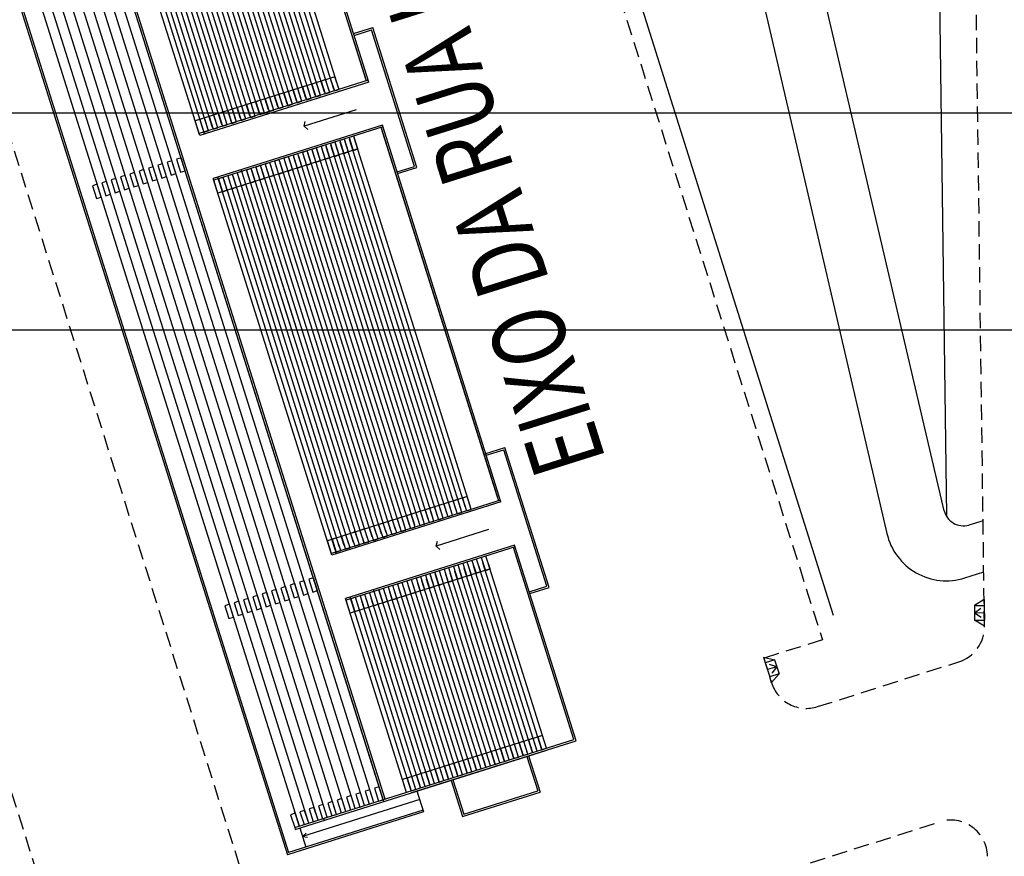
# Model space of a CAD drawing. Extents: x 186626 to 189508, y 679590 to 680400.
# Drawn here: x 187116 to 187196, y 679888 to 679956 of the extents above; entities that cross this region are included whole.
import ezdxf

# ---------------------------------------------------------------- set-up
doc = ezdxf.new("R2010")
doc.units = 0
doc.header["$MEASUREMENT"] = 0
doc.linetypes.add('CONTINUO', pattern=[0])
doc.linetypes.add('DASHED2', pattern=[0.375, 0.25, -0.125])
for name, color, linetype in [('ARQ-ARQUIBANCADA', 7, 'CONTINUO'), ('ARQ-ARQUIBCONTORNO', 7, 'CONTINUO'), ('ARQ-MEIOFIO-REBPROJ', 7, 'CONTINUO'), ('GEO-MEIO-FIO', 7, 'CONTINUO'), ('GEO_P_TEXTO-PIRES', 7, 'CONTINUO'), ('lx', 7, 'CONTINUOUS'), ('P-GEO_BACIA-DETENCAO', 7, 'CONTINUO'), ('TEXTOS', 7, 'CONTINUO')]:
    doc.layers.add(name, color=color, linetype=linetype)
doc.styles.add('SIMPLEX', font='simplex', dxfattribs={"height": 0.2})

msp = doc.modelspace()

# ---------------------------------------------------------------- linework, layer by layer
at = {"layer": 'ARQ-ARQUIBANCADA', "color": 8, "linetype": 'CONTINUO'}
for p, q in [((187144.204, 679951.369), (187139.254, 679967.083)), ((187144.159, 679951.512), (187139.254, 679967.083)), ((187140.01, 679950.205), (187135.105, 679965.776)), ((187140.392, 679950.325), (187135.486, 679965.896)), ((187140.773, 679950.445), (187135.868, 679966.016)), ((187141.155, 679950.565), (187136.249, 679966.136)), ((187141.536, 679950.685), (187136.631, 679966.256)), ((187141.918, 679950.806), (187137.012, 679966.377)), ((187137.34, 679949.363), (187132.434, 679964.934)), ((187137.721, 679949.483), (187132.816, 679965.054)), ((187138.103, 679949.604), (187133.197, 679965.175)), ((187138.484, 679949.724), (187133.579, 679965.295)), ((187138.866, 679949.844), (187133.96, 679965.415)), ((187139.247, 679949.964), (187134.342, 679965.535)), ((187139.629, 679950.084), (187134.723, 679965.655)), ((187135.051, 679948.642), (187130.145, 679964.213)), ((187135.432, 679948.762), (187130.527, 679964.333)), ((187135.814, 679948.882), (187130.908, 679964.453)), ((187136.195, 679949.003), (187131.29, 679964.574)), ((187136.577, 679949.123), (187131.671, 679964.694)), ((187136.958, 679949.243), (187132.053, 679964.814)), ((187132.38, 679947.801), (187127.474, 679963.372)), ((187133.525, 679948.161), (187128.619, 679963.732)), ((187133.906, 679948.281), (187129, 679963.852)), ((187134.288, 679948.402), (187129.382, 679963.973)), ((187134.669, 679948.522), (187129.764, 679964.093)), ((187131.235, 679947.44), (187126.33, 679963.011)), ((187131.617, 679947.56), (187126.711, 679963.131)), ((187131.999, 679947.68), (187127.093, 679963.251)), ((187144.818, 679892.351), (187122.896, 679961.929)), ((187145.581, 679892.591), (187123.659, 679962.17)), ((187145.724, 679892.636), (187123.802, 679962.215)), ((187114.82, 679961.273), (187137.824, 679888.259)), ((187130.031, 679928.634), (187119.844, 679960.968)), ((187130.794, 679928.875), (187120.607, 679961.208)), ((187131.557, 679929.115), (187121.37, 679961.448)), ((187144.055, 679892.11), (187122.133, 679961.689)), ((187127.742, 679927.913), (187117.555, 679960.246)), ((187128.505, 679928.154), (187118.318, 679960.487)), ((187129.268, 679928.394), (187119.081, 679960.727)), ((187144.347, 679951.414), (187130.518, 679947.057)), ((187140.104, 679951.229), (187139.723, 679951.108)), ((187140.435, 679950.18), (187140.104, 679951.229)), ((187140.867, 679951.47), (187140.486, 679951.349)), ((187140.486, 679951.349), (187140.817, 679950.3)), ((187140.867, 679951.47), (187140.822, 679951.613)), ((187141.198, 679950.421), (187140.867, 679951.47)), ((187141.63, 679951.71), (187141.249, 679951.59)), ((187141.249, 679951.59), (187141.58, 679950.541)), ((187141.961, 679950.661), (187141.63, 679951.71)), ((187137.815, 679950.506), (187137.434, 679950.386)), ((187138.147, 679949.457), (187137.815, 679950.506)), ((187138.578, 679950.747), (187138.197, 679950.627)), ((187138.197, 679950.627), (187138.528, 679949.578)), ((187138.909, 679949.698), (187138.578, 679950.747)), ((187139.341, 679950.988), (187138.96, 679950.868)), ((187138.96, 679950.868), (187139.291, 679949.819)), ((187139.672, 679949.939), (187139.341, 679950.988)), ((187139.723, 679951.108), (187140.054, 679950.059)), ((187141.58, 679950.541), (187141.961, 679950.661)), ((187135.527, 679949.784), (187135.145, 679949.664)), ((187135.145, 679949.664), (187135.476, 679948.615)), ((187135.858, 679948.735), (187135.527, 679949.784)), ((187136.29, 679950.025), (187135.908, 679949.904)), ((187135.908, 679949.904), (187136.239, 679948.855)), ((187136.621, 679948.976), (187136.29, 679950.025)), ((187137.053, 679950.266), (187136.671, 679950.145)), ((187136.671, 679950.145), (187137.002, 679949.096)), ((187137.384, 679949.217), (187137.053, 679950.266)), ((187137.434, 679950.386), (187137.765, 679949.337)), ((187138.528, 679949.578), (187138.909, 679949.698)), ((187139.291, 679949.819), (187139.672, 679949.939)), ((187140.054, 679950.059), (187140.435, 679950.18)), ((187140.817, 679950.3), (187141.198, 679950.421)), ((187132.475, 679948.821), (187132.094, 679948.7)), ((187132.475, 679948.821), (187132.43, 679948.964)), ((187132.806, 679947.772), (187132.445, 679948.916)), ((187132.806, 679947.772), (187132.475, 679948.821)), ((187132.806, 679947.772), (187132.475, 679948.821)), ((187133.238, 679949.061), (187132.857, 679948.941)), ((187132.857, 679948.941), (187133.188, 679947.892)), ((187133.569, 679948.012), (187133.238, 679949.061)), ((187134.001, 679949.302), (187133.62, 679949.182)), ((187133.62, 679949.182), (187133.951, 679948.133)), ((187134.332, 679948.253), (187134.001, 679949.302)), ((187134.764, 679949.543), (187134.382, 679949.423)), ((187134.382, 679949.423), (187134.714, 679948.374)), ((187135.095, 679948.494), (187134.764, 679949.543)), ((187136.239, 679948.855), (187136.621, 679948.976)), ((187137.002, 679949.096), (187137.384, 679949.217)), ((187137.765, 679949.337), (187138.147, 679949.457)), ((187130.187, 679948.098), (187130.141, 679948.241)), ((187130.518, 679947.049), (187130.156, 679948.194)), ((187130.518, 679947.049), (187130.187, 679948.098)), ((187130.949, 679948.339), (187130.568, 679948.219)), ((187130.568, 679948.219), (187130.899, 679947.17)), ((187131.281, 679947.29), (187130.949, 679948.339)), ((187131.712, 679948.58), (187131.331, 679948.459)), ((187131.331, 679948.459), (187131.662, 679947.41)), ((187132.043, 679947.531), (187131.712, 679948.58)), ((187132.094, 679948.7), (187132.425, 679947.651)), ((187133.188, 679947.892), (187133.569, 679948.012)), ((187133.951, 679948.133), (187134.332, 679948.253)), ((187134.714, 679948.374), (187135.095, 679948.494)), ((187135.476, 679948.615), (187135.858, 679948.735)), ((187130.899, 679947.17), (187131.281, 679947.29)), ((187131.662, 679947.41), (187132.043, 679947.531)), ((187145.55, 679947.599), (187131.72, 679943.241)), ((187132.425, 679947.651), (187132.806, 679947.772)), ((187154.932, 679917.319), (187145.407, 679947.554)), ((187155.022, 679917.033), (187145.452, 679947.411)), ((187142.402, 679946.606), (187142.021, 679946.486)), ((187142.021, 679946.486), (187142.352, 679945.437)), ((187142.734, 679945.557), (187142.402, 679946.606)), ((187151.928, 679916.372), (187142.447, 679946.464)), ((187143.165, 679946.847), (187142.784, 679946.726)), ((187142.784, 679946.726), (187143.115, 679945.677)), ((187152.31, 679916.492), (187142.829, 679946.584)), ((187143.497, 679945.798), (187143.165, 679946.847)), ((187152.691, 679916.613), (187143.21, 679946.704)), ((187139.351, 679945.643), (187138.969, 679945.522)), ((187139.682, 679944.594), (187139.351, 679945.643)), ((187140.114, 679945.884), (187139.732, 679945.763)), ((187139.732, 679945.763), (187140.063, 679944.714)), ((187149.257, 679915.531), (187139.777, 679945.623)), ((187140.445, 679944.835), (187140.114, 679945.884)), ((187149.639, 679915.651), (187140.158, 679945.743)), ((187140.877, 679946.125), (187140.495, 679946.004)), ((187140.495, 679946.004), (187140.826, 679944.955)), ((187150.02, 679915.771), (187140.54, 679945.863)), ((187141.208, 679945.076), (187140.877, 679946.125)), ((187150.402, 679915.891), (187140.921, 679945.983)), ((187141.64, 679946.365), (187141.258, 679946.245)), ((187141.258, 679946.245), (187141.589, 679945.196)), ((187150.783, 679916.012), (187141.303, 679946.103)), ((187141.971, 679945.316), (187141.64, 679946.365)), ((187151.165, 679916.132), (187141.684, 679946.224)), ((187151.546, 679916.252), (187142.066, 679946.344)), ((187143.115, 679945.677), (187143.497, 679945.798)), ((187128.283, 679944.832), (187127.901, 679944.712)), ((187128.613, 679943.783), (187128.283, 679944.832)), ((187129.046, 679945.073), (187128.664, 679944.952)), ((187128.664, 679944.952), (187128.995, 679943.903)), ((187129.376, 679944.023), (187129.046, 679945.073)), ((187137.062, 679944.92), (187136.681, 679944.8)), ((187136.681, 679944.8), (187137.012, 679943.751)), ((187137.393, 679943.871), (187137.062, 679944.92)), ((187137.825, 679945.161), (187137.444, 679945.041)), ((187137.444, 679945.041), (187137.775, 679943.992)), ((187141.522, 679932.097), (187137.487, 679944.901)), ((187138.156, 679944.112), (187137.825, 679945.161)), ((187141.903, 679932.217), (187137.869, 679945.022)), ((187138.588, 679945.402), (187138.207, 679945.282)), ((187138.207, 679945.282), (187138.538, 679944.233)), ((187142.285, 679932.338), (187138.251, 679945.142)), ((187138.919, 679944.353), (187138.588, 679945.402)), ((187142.666, 679932.458), (187138.632, 679945.262)), ((187138.969, 679945.522), (187139.301, 679944.474)), ((187143.048, 679932.578), (187139.014, 679945.382)), ((187148.876, 679915.411), (187139.395, 679945.502)), ((187140.063, 679944.714), (187140.445, 679944.835)), ((187140.826, 679944.955), (187141.208, 679945.076)), ((187141.589, 679945.196), (187141.971, 679945.316)), ((187142.352, 679945.437), (187142.734, 679945.557)), ((187125.994, 679944.111), (187125.612, 679943.991)), ((187125.612, 679943.991), (187125.943, 679942.942)), ((187126.324, 679943.062), (187125.994, 679944.111)), ((187126.757, 679944.351), (187126.375, 679944.231)), ((187126.375, 679944.231), (187126.706, 679943.182)), ((187127.087, 679943.302), (187126.757, 679944.351)), ((187127.52, 679944.592), (187127.138, 679944.472)), ((187127.138, 679944.472), (187127.469, 679943.422)), ((187127.85, 679943.543), (187127.52, 679944.592)), ((187127.901, 679944.712), (187128.232, 679943.663)), ((187128.995, 679943.903), (187129.376, 679944.023)), ((187134.011, 679943.957), (187133.965, 679944.1)), ((187138.47, 679931.136), (187134.39, 679944.083)), ((187134.774, 679944.198), (187134.392, 679944.078)), ((187134.392, 679944.078), (187134.723, 679943.029)), ((187135.105, 679943.149), (187134.774, 679944.198)), ((187138.851, 679931.256), (187134.817, 679944.06)), ((187135.536, 679944.439), (187135.155, 679944.318)), ((187135.155, 679944.318), (187135.486, 679943.269)), ((187139.233, 679931.376), (187135.198, 679944.18)), ((187135.868, 679943.39), (187135.536, 679944.439)), ((187139.614, 679931.496), (187135.58, 679944.3)), ((187136.299, 679944.68), (187135.918, 679944.559)), ((187135.918, 679944.559), (187136.249, 679943.51)), ((187139.996, 679931.616), (187135.961, 679944.421)), ((187136.63, 679943.631), (187136.299, 679944.68)), ((187140.377, 679931.737), (187136.343, 679944.541)), ((187140.759, 679931.857), (187136.724, 679944.661)), ((187141.14, 679931.977), (187137.106, 679944.781)), ((187137.775, 679943.992), (187138.156, 679944.112)), ((187138.538, 679944.233), (187138.919, 679944.353)), ((187139.301, 679944.474), (187139.682, 679944.594)), ((187142.285, 679944.316), (187142.24, 679944.459)), ((187142.285, 679944.316), (187142.24, 679944.459)), ((187123.705, 679943.39), (187123.323, 679943.27)), ((187123.323, 679943.27), (187123.654, 679942.22)), ((187124.035, 679942.341), (187123.705, 679943.39)), ((187124.468, 679943.63), (187124.086, 679943.51)), ((187124.086, 679943.51), (187124.417, 679942.461)), ((187124.798, 679942.581), (187124.468, 679943.63)), ((187125.231, 679943.871), (187124.849, 679943.75)), ((187124.849, 679943.75), (187125.18, 679942.701)), ((187125.561, 679942.821), (187125.231, 679943.871)), ((187126.706, 679943.182), (187127.087, 679943.302)), ((187127.469, 679943.422), (187127.85, 679943.543)), ((187128.232, 679943.663), (187128.613, 679943.783)), ((187132.053, 679942.186), (187131.722, 679943.235)), ((187132.485, 679943.476), (187132.103, 679943.355)), ((187132.103, 679943.355), (187132.435, 679942.306)), ((187132.816, 679942.427), (187132.485, 679943.476)), ((187132.816, 679942.427), (187132.485, 679943.476)), ((187136.562, 679930.535), (187132.528, 679943.339)), ((187133.248, 679943.716), (187132.866, 679943.596)), ((187132.866, 679943.596), (187133.197, 679942.547)), ((187136.943, 679930.655), (187132.909, 679943.459)), ((187133.579, 679942.667), (187133.248, 679943.716)), ((187137.325, 679930.775), (187133.291, 679943.579)), ((187134.011, 679943.957), (187133.629, 679943.837)), ((187133.629, 679943.837), (187133.96, 679942.788)), ((187137.706, 679930.895), (187133.672, 679943.699)), ((187138.088, 679931.015), (187134.009, 679943.963)), ((187134.342, 679942.908), (187134.011, 679943.957)), ((187134.342, 679942.908), (187134.011, 679943.957)), ((187135.486, 679943.269), (187135.868, 679943.39)), ((187136.249, 679943.51), (187136.63, 679943.631)), ((187137.012, 679943.751), (187137.393, 679943.871)), ((187122.179, 679942.909), (187121.797, 679942.789)), ((187121.797, 679942.789), (187122.128, 679941.74)), ((187122.179, 679942.909), (187122.134, 679943.052)), ((187122.509, 679941.86), (187122.179, 679942.909)), ((187122.942, 679943.149), (187122.56, 679943.029)), ((187122.56, 679943.029), (187122.891, 679941.98)), ((187123.272, 679942.1), (187122.942, 679943.149)), ((187124.417, 679942.461), (187124.798, 679942.581)), ((187125.18, 679942.701), (187125.561, 679942.821)), ((187125.943, 679942.942), (187126.324, 679943.062)), ((187132.435, 679942.306), (187132.816, 679942.427)), ((187133.197, 679942.547), (187133.579, 679942.667)), ((187133.96, 679942.788), (187134.342, 679942.908)), ((187134.723, 679943.029), (187135.105, 679943.149)), ((187122.128, 679941.74), (187122.509, 679941.86)), ((187122.128, 679941.74), (187122.509, 679941.86)), ((187122.128, 679941.74), (187122.509, 679941.86)), ((187122.891, 679941.98), (187123.272, 679942.1)), ((187123.654, 679942.22), (187124.035, 679942.341)), ((187146.587, 679914.689), (187141.14, 679931.977)), ((187146.968, 679914.81), (187141.522, 679932.097)), ((187147.35, 679914.93), (187141.903, 679932.217)), ((187147.731, 679915.05), (187142.285, 679932.338)), ((187148.158, 679915.027), (187142.666, 679932.458)), ((187148.539, 679915.147), (187143.048, 679932.578)), ((187144.298, 679913.968), (187138.851, 679931.256)), ((187144.679, 679914.088), (187139.233, 679931.376)), ((187145.061, 679914.209), (187139.614, 679931.496)), ((187145.442, 679914.329), (187139.996, 679931.616)), ((187145.824, 679914.449), (187140.377, 679931.737)), ((187146.205, 679914.569), (187140.759, 679931.857)), ((187142.009, 679913.247), (187136.562, 679930.535)), ((187142.39, 679913.367), (187136.943, 679930.655)), ((187142.772, 679913.487), (187137.325, 679930.775)), ((187143.153, 679913.608), (187137.706, 679930.895)), ((187142.529, 679891.63), (187130.794, 679928.875)), ((187143.292, 679891.87), (187131.557, 679929.115)), ((187139.477, 679890.668), (187127.742, 679927.913)), ((187140.24, 679890.908), (187128.505, 679928.154)), ((187141.003, 679891.149), (187129.268, 679928.394)), ((187141.766, 679891.389), (187130.031, 679928.634)), ((187155.166, 679917.078), (187141.335, 679912.72)), ((187150.159, 679916.652), (187149.778, 679916.531)), ((187150.49, 679915.603), (187150.159, 679916.652)), ((187150.922, 679916.893), (187150.541, 679916.772)), ((187150.541, 679916.772), (187150.872, 679915.723)), ((187151.253, 679915.844), (187150.922, 679916.893)), ((187151.685, 679917.133), (187151.304, 679917.013)), ((187151.304, 679917.013), (187151.635, 679915.964)), ((187151.685, 679917.133), (187151.64, 679917.277)), ((187152.016, 679916.085), (187151.685, 679917.133)), ((187152.448, 679917.374), (187152.067, 679917.253)), ((187152.067, 679917.253), (187152.398, 679916.204)), ((187152.779, 679916.325), (187152.448, 679917.374)), ((187147.871, 679915.929), (187147.489, 679915.809)), ((187147.489, 679915.809), (187147.82, 679914.76)), ((187148.202, 679914.88), (187147.871, 679915.929)), ((187148.633, 679916.17), (187148.252, 679916.05)), ((187148.252, 679916.05), (187148.583, 679915.001)), ((187148.965, 679915.121), (187148.633, 679916.17)), ((187149.396, 679916.411), (187149.015, 679916.291)), ((187149.015, 679916.291), (187149.346, 679915.242)), ((187149.727, 679915.362), (187149.396, 679916.411)), ((187149.778, 679916.531), (187150.109, 679915.482)), ((187150.872, 679915.723), (187151.253, 679915.844)), ((187151.635, 679915.964), (187152.016, 679916.085)), ((187152.398, 679916.204), (187152.779, 679916.325)), ((187145.582, 679915.207), (187145.2, 679915.087)), ((187145.2, 679915.087), (187145.532, 679914.038)), ((187145.913, 679914.158), (187145.582, 679915.207)), ((187146.345, 679915.448), (187145.963, 679915.327)), ((187145.963, 679915.327), (187146.294, 679914.278)), ((187146.676, 679914.399), (187146.345, 679915.448)), ((187147.108, 679915.689), (187146.726, 679915.568)), ((187146.726, 679915.568), (187147.057, 679914.519)), ((187147.439, 679914.64), (187147.108, 679915.689)), ((187148.583, 679915.001), (187148.965, 679915.121)), ((187149.346, 679915.242), (187149.727, 679915.362)), ((187150.109, 679915.482), (187150.49, 679915.603)), ((187142.53, 679914.244), (187142.149, 679914.123)), ((187142.861, 679913.195), (187142.53, 679914.244)), ((187143.293, 679914.484), (187142.912, 679914.364)), ((187142.912, 679914.364), (187143.243, 679913.315)), ((187143.293, 679914.484), (187143.248, 679914.628)), ((187143.624, 679913.435), (187143.263, 679914.58)), ((187143.624, 679913.435), (187143.293, 679914.484)), ((187143.624, 679913.436), (187143.293, 679914.484)), ((187144.056, 679914.725), (187143.675, 679914.605)), ((187143.675, 679914.605), (187144.006, 679913.556)), ((187144.387, 679913.676), (187144.056, 679914.725)), ((187144.819, 679914.966), (187144.437, 679914.846)), ((187144.437, 679914.846), (187144.769, 679913.797)), ((187145.15, 679913.917), (187144.819, 679914.966)), ((187146.294, 679914.278), (187146.676, 679914.399)), ((187147.057, 679914.519), (187147.439, 679914.64)), ((187147.82, 679914.76), (187148.202, 679914.88)), ((187141.004, 679913.762), (187140.959, 679913.905)), ((187141.336, 679912.713), (187140.974, 679913.857)), ((187141.336, 679912.713), (187141.004, 679913.762)), ((187141.767, 679914.003), (187141.386, 679913.882)), ((187141.386, 679913.882), (187141.717, 679912.833)), ((187142.098, 679912.954), (187141.767, 679914.003)), ((187142.149, 679914.123), (187142.48, 679913.074)), ((187143.243, 679913.315), (187143.624, 679913.436)), ((187144.006, 679913.556), (187144.387, 679913.676)), ((187144.769, 679913.797), (187145.15, 679913.917)), ((187145.532, 679914.038), (187145.913, 679914.158)), ((187141.717, 679912.833), (187142.098, 679912.954)), ((187142.48, 679913.074), (187142.861, 679913.195)), ((187156.368, 679913.262), (187142.538, 679908.905)), ((187161.175, 679897.504), (187156.225, 679913.217)), ((187161.175, 679897.504), (187156.36, 679912.788)), ((187151.695, 679911.788), (187151.313, 679911.668)), ((187152.026, 679910.739), (187151.695, 679911.788)), ((187152.457, 679912.029), (187152.076, 679911.909)), ((187152.076, 679911.909), (187152.407, 679910.86)), ((187152.789, 679910.98), (187152.457, 679912.029)), ((187153.22, 679912.27), (187152.839, 679912.15)), ((187152.839, 679912.15), (187153.17, 679911.101)), ((187153.552, 679911.221), (187153.22, 679912.27)), ((187158.171, 679896.558), (187153.355, 679911.842)), ((187153.983, 679912.51), (187153.602, 679912.39)), ((187153.602, 679912.39), (187153.933, 679911.341)), ((187158.552, 679896.678), (187153.737, 679911.962)), ((187154.315, 679911.461), (187153.983, 679912.51)), ((187158.934, 679896.798), (187154.118, 679912.082)), ((187154.314, 679911.461), (187142.864, 679907.849)), ((187149.406, 679911.066), (187149.024, 679910.945)), ((187149.737, 679910.017), (187149.406, 679911.066)), ((187150.169, 679911.307), (187149.787, 679911.186)), ((187149.787, 679911.186), (187150.118, 679910.137)), ((187154.737, 679895.476), (187149.832, 679911.046)), ((187150.5, 679910.258), (187150.169, 679911.307)), ((187150.932, 679911.548), (187150.55, 679911.427)), ((187150.55, 679911.427), (187150.881, 679910.378)), ((187155.5, 679895.716), (187150.685, 679911)), ((187151.263, 679910.499), (187150.932, 679911.548)), ((187155.882, 679895.837), (187151.066, 679911.12)), ((187151.313, 679911.668), (187151.644, 679910.619)), ((187156.263, 679895.957), (187151.448, 679911.241)), ((187156.645, 679896.077), (187151.829, 679911.361)), ((187157.026, 679896.197), (187152.211, 679911.481)), ((187152.407, 679910.86), (187152.789, 679910.98)), ((187157.408, 679896.317), (187152.592, 679911.601)), ((187157.789, 679896.438), (187152.974, 679911.721)), ((187153.17, 679911.101), (187153.552, 679911.221)), ((187153.933, 679911.341), (187154.315, 679911.461)), ((187138.338, 679910.256), (187137.956, 679910.135)), ((187138.668, 679909.206), (187138.338, 679910.256)), ((187139.101, 679910.496), (187138.719, 679910.376)), ((187138.719, 679910.376), (187139.05, 679909.327)), ((187139.431, 679909.447), (187139.101, 679910.496)), ((187139.864, 679910.736), (187139.482, 679910.616)), ((187139.482, 679910.616), (187139.813, 679909.567)), ((187140.194, 679909.687), (187139.864, 679910.736)), ((187147.117, 679910.343), (187146.736, 679910.223)), ((187146.736, 679910.223), (187147.067, 679909.174)), ((187147.448, 679909.294), (187147.117, 679910.343)), ((187147.88, 679910.584), (187147.499, 679910.464)), ((187147.499, 679910.464), (187147.83, 679909.415)), ((187148.211, 679909.535), (187147.88, 679910.584)), ((187152.83, 679894.875), (187148.014, 679910.159)), ((187148.643, 679910.825), (187148.262, 679910.705)), ((187148.262, 679910.705), (187148.593, 679909.656)), ((187153.211, 679894.995), (187148.396, 679910.279)), ((187148.974, 679909.776), (187148.643, 679910.825)), ((187153.593, 679895.115), (187148.747, 679910.495)), ((187149.024, 679910.945), (187149.356, 679909.897)), ((187153.974, 679895.236), (187149.129, 679910.615)), ((187154.356, 679895.356), (187149.45, 679910.926)), ((187150.118, 679910.137), (187150.5, 679910.258)), ((187155.119, 679895.596), (187150.303, 679910.88)), ((187150.881, 679910.378), (187151.263, 679910.499)), ((187151.644, 679910.619), (187152.026, 679910.739)), ((187153.866, 679910.22), (187153.821, 679910.363)), ((187136.049, 679909.534), (187135.667, 679909.414)), ((187135.667, 679909.414), (187135.998, 679908.365)), ((187136.379, 679908.485), (187136.049, 679909.534)), ((187136.812, 679909.775), (187136.43, 679909.655)), ((187136.43, 679909.655), (187136.761, 679908.605)), ((187137.142, 679908.726), (187136.812, 679909.775)), ((187137.575, 679910.015), (187137.193, 679909.895)), ((187137.193, 679909.895), (187137.524, 679908.846)), ((187137.905, 679908.966), (187137.575, 679910.015)), ((187137.956, 679910.135), (187138.287, 679909.086)), ((187139.05, 679909.327), (187139.431, 679909.447)), ((187139.813, 679909.567), (187140.194, 679909.687)), ((187144.066, 679909.38), (187143.684, 679909.26)), ((187144.397, 679908.331), (187144.066, 679909.38)), ((187144.829, 679909.621), (187144.447, 679909.501)), ((187144.447, 679909.501), (187144.778, 679908.452)), ((187144.829, 679909.621), (187144.783, 679909.764)), ((187145.16, 679908.572), (187144.829, 679909.621)), ((187145.16, 679908.572), (187144.829, 679909.621)), ((187145.591, 679909.862), (187145.21, 679909.741)), ((187145.21, 679909.741), (187145.541, 679908.692)), ((187145.923, 679908.813), (187145.591, 679909.862)), ((187150.541, 679894.154), (187145.725, 679909.438)), ((187146.354, 679910.103), (187145.973, 679909.982)), ((187145.973, 679909.982), (187146.304, 679908.933)), ((187150.922, 679894.274), (187146.107, 679909.558)), ((187146.685, 679909.054), (187146.354, 679910.103)), ((187151.304, 679894.394), (187146.488, 679909.678)), ((187151.685, 679894.514), (187146.87, 679909.798)), ((187152.067, 679894.635), (187147.251, 679909.918)), ((187152.448, 679894.755), (187147.633, 679910.039)), ((187147.83, 679909.415), (187148.211, 679909.535)), ((187148.593, 679909.656), (187148.974, 679909.776)), ((187149.356, 679909.897), (187149.737, 679910.017)), ((187132.997, 679908.573), (187132.615, 679908.453)), ((187132.997, 679908.573), (187132.952, 679908.716)), ((187133.327, 679907.524), (187132.997, 679908.573)), ((187133.76, 679908.813), (187133.378, 679908.693)), ((187133.378, 679908.693), (187133.709, 679907.644)), ((187134.09, 679907.764), (187133.76, 679908.813)), ((187134.523, 679909.054), (187134.141, 679908.933)), ((187134.141, 679908.933), (187134.472, 679907.884)), ((187134.853, 679908.004), (187134.523, 679909.054)), ((187135.286, 679909.294), (187134.904, 679909.174)), ((187134.904, 679909.174), (187135.235, 679908.125)), ((187135.616, 679908.245), (187135.286, 679909.294)), ((187136.761, 679908.605), (187137.142, 679908.726)), ((187137.524, 679908.846), (187137.905, 679908.966)), ((187138.287, 679909.086), (187138.668, 679909.206)), ((187142.871, 679907.85), (187142.54, 679908.899)), ((187143.303, 679909.139), (187142.921, 679909.019)), ((187142.921, 679909.019), (187143.252, 679907.97)), ((187143.634, 679908.09), (187143.303, 679909.139)), ((187143.634, 679908.09), (187143.303, 679909.139)), ((187148.251, 679893.431), (187143.435, 679908.715)), ((187143.684, 679909.26), (187144.015, 679908.211)), ((187148.632, 679893.552), (187143.817, 679908.836)), ((187149.014, 679893.672), (187144.198, 679908.956)), ((187149.395, 679893.792), (187144.58, 679909.076)), ((187144.778, 679908.452), (187145.16, 679908.572)), ((187145.541, 679908.692), (187145.923, 679908.813)), ((187146.304, 679908.933), (187146.685, 679909.054)), ((187147.067, 679909.174), (187147.448, 679909.294)), ((187132.615, 679908.453), (187132.946, 679907.403)), ((187133.709, 679907.644), (187134.09, 679907.764)), ((187134.472, 679907.884), (187134.853, 679908.004)), ((187135.235, 679908.125), (187135.616, 679908.245)), ((187135.998, 679908.365), (187136.379, 679908.485)), ((187143.252, 679907.97), (187143.634, 679908.09)), ((187144.015, 679908.211), (187144.397, 679908.331)), ((187132.946, 679907.403), (187133.327, 679907.524)), ((187132.946, 679907.403), (187133.327, 679907.524)), ((187132.946, 679907.403), (187133.327, 679907.524)), ((187138.332, 679890.307), (187161.175, 679897.504)), ((187158.603, 679897.847), (187147.158, 679894.237)), ((187157.077, 679897.367), (187156.696, 679897.246)), ((187157.408, 679896.317), (187157.077, 679897.367)), ((187157.84, 679897.607), (187157.459, 679897.487)), ((187157.459, 679897.487), (187157.789, 679896.438)), ((187158.171, 679896.558), (187157.84, 679897.607)), ((187158.603, 679897.847), (187158.222, 679897.727)), ((187158.222, 679897.727), (187158.552, 679896.678)), ((187158.934, 679896.798), (187158.603, 679897.847)), ((187154.788, 679896.645), (187154.407, 679896.525)), ((187154.407, 679896.525), (187154.737, 679895.476)), ((187155.119, 679895.596), (187154.788, 679896.645)), ((187155.551, 679896.886), (187155.17, 679896.766)), ((187155.17, 679896.766), (187155.5, 679895.716)), ((187155.882, 679895.837), (187155.551, 679896.886)), ((187156.314, 679897.126), (187155.933, 679897.006)), ((187155.933, 679897.006), (187156.263, 679895.957)), ((187156.645, 679896.077), (187156.314, 679897.126)), ((187156.696, 679897.246), (187157.026, 679896.197)), ((187157.789, 679896.438), (187158.171, 679896.558)), ((187158.552, 679896.678), (187158.934, 679896.798)), ((187151.736, 679895.684), (187151.355, 679895.564)), ((187152.067, 679894.635), (187151.736, 679895.684)), ((187152.499, 679895.924), (187152.118, 679895.804)), ((187152.118, 679895.804), (187152.448, 679894.755)), ((187152.83, 679894.875), (187152.499, 679895.924)), ((187153.262, 679896.165), (187152.881, 679896.044)), ((187152.881, 679896.044), (187153.211, 679894.995)), ((187153.593, 679895.115), (187153.262, 679896.165)), ((187154.025, 679896.405), (187153.644, 679896.285)), ((187153.644, 679896.285), (187153.974, 679895.236)), ((187154.356, 679895.356), (187154.025, 679896.405)), ((187155.5, 679895.716), (187155.882, 679895.837)), ((187156.263, 679895.957), (187156.645, 679896.077)), ((187157.026, 679896.197), (187157.408, 679896.317)), ((187149.447, 679894.963), (187149.065, 679894.842)), ((187149.065, 679894.842), (187149.396, 679893.793)), ((187149.447, 679894.963), (187149.402, 679895.106)), ((187149.778, 679893.913), (187149.447, 679894.963)), ((187150.21, 679895.203), (187149.829, 679895.083)), ((187149.829, 679895.083), (187150.159, 679894.034)), ((187150.541, 679894.154), (187150.21, 679895.203)), ((187150.973, 679895.443), (187150.592, 679895.323)), ((187150.592, 679895.323), (187150.922, 679894.274)), ((187151.304, 679894.394), (187150.973, 679895.443)), ((187151.355, 679895.564), (187151.685, 679894.514)), ((187152.448, 679894.755), (187152.83, 679894.875)), ((187153.211, 679894.995), (187153.593, 679895.115)), ((187153.974, 679895.236), (187154.356, 679895.356)), ((187154.737, 679895.476), (187155.119, 679895.596)), ((187147.157, 679894.24), (187147.112, 679894.383)), ((187147.488, 679893.191), (187147.157, 679894.24)), ((187147.92, 679894.481), (187147.539, 679894.36)), ((187147.539, 679894.36), (187147.869, 679893.311)), ((187148.251, 679893.431), (187147.92, 679894.481)), ((187148.683, 679894.721), (187148.302, 679894.601)), ((187148.302, 679894.601), (187148.632, 679893.552)), ((187149.014, 679893.672), (187148.683, 679894.721)), ((187150.159, 679894.034), (187150.541, 679894.154)), ((187150.922, 679894.274), (187151.304, 679894.394)), ((187151.685, 679894.514), (187152.067, 679894.635)), ((187144.487, 679893.4), (187144.106, 679893.28)), ((187144.106, 679893.28), (187144.436, 679892.231)), ((187144.818, 679892.351), (187144.487, 679893.4)), ((187145.25, 679893.64), (187144.869, 679893.52)), ((187144.869, 679893.52), (187145.199, 679892.471)), ((187145.581, 679892.591), (187145.25, 679893.64)), ((187147.869, 679893.311), (187148.251, 679893.431)), ((187148.632, 679893.552), (187149.014, 679893.672)), ((187149.396, 679893.793), (187149.778, 679893.913)), ((187149.396, 679893.793), (187149.778, 679893.913)), ((187149.396, 679893.793), (187149.778, 679893.913)), ((187148.563, 679892.599), (187138.977, 679889.578)), ((187141.435, 679892.438), (187141.054, 679892.318)), ((187141.766, 679891.389), (187141.435, 679892.438)), ((187142.198, 679892.679), (187141.817, 679892.559)), ((187141.817, 679892.559), (187142.147, 679891.509)), ((187142.529, 679891.63), (187142.198, 679892.679)), ((187142.961, 679892.919), (187142.58, 679892.799)), ((187142.58, 679892.799), (187142.91, 679891.75)), ((187143.292, 679891.87), (187142.961, 679892.919)), ((187143.724, 679893.16), (187143.343, 679893.039)), ((187143.343, 679893.039), (187143.673, 679891.99)), ((187144.055, 679892.11), (187143.724, 679893.16)), ((187145.199, 679892.471), (187145.581, 679892.591)), ((187148.836, 679891.732), (187137.824, 679888.259)), ((187138.373, 679891.508), (187138.328, 679891.651)), ((187139.146, 679891.717), (187138.765, 679891.597)), ((187139.477, 679890.668), (187139.146, 679891.717)), ((187139.909, 679891.958), (187139.528, 679891.837)), ((187139.528, 679891.837), (187139.858, 679890.788)), ((187140.24, 679890.908), (187139.909, 679891.958)), ((187140.672, 679892.198), (187140.291, 679892.078)), ((187140.291, 679892.078), (187140.621, 679891.029)), ((187141.003, 679891.149), (187140.672, 679892.198)), ((187141.054, 679892.318), (187141.384, 679891.269)), ((187142.147, 679891.509), (187142.529, 679891.63)), ((187142.91, 679891.75), (187143.292, 679891.87)), ((187143.673, 679891.99), (187144.055, 679892.11)), ((187144.436, 679892.231), (187144.818, 679892.351)), ((187138.383, 679891.477), (187138.002, 679891.357)), ((187138.002, 679891.357), (187138.332, 679890.307)), ((187138.714, 679890.428), (187138.353, 679891.572)), ((187138.704, 679890.459), (187138.373, 679891.508)), ((187138.765, 679891.597), (187139.095, 679890.548)), ((187139.858, 679890.788), (187140.24, 679890.908)), ((187140.621, 679891.029), (187141.003, 679891.149)), ((187140.702, 679891.055), (187141.084, 679891.175)), ((187140.702, 679891.055), (187141.084, 679891.175)), ((187140.702, 679891.055), (187141.084, 679891.175)), ((187140.702, 679891.055), (187140.747, 679890.912)), ((187141.384, 679891.269), (187141.766, 679891.389)), ((187138.332, 679890.307), (187138.377, 679890.164)), ((187139.095, 679890.548), (187139.477, 679890.668)), ((187138.977, 679889.578), (187139.267, 679889.858)), ((187138.977, 679889.578), (187139.375, 679889.515))]:
    msp.add_line(p, q, dxfattribs=at)
at = {"layer": 'ARQ-ARQUIBCONTORNO', "color": 8, "linetype": 'CONTINUO'}
for p, q in [((187144.392, 679951.271), (187139.352, 679967.271)), ((187132.807, 679947.778), (187127.856, 679963.492)), ((187133.188, 679947.898), (187128.237, 679963.612)), ((187130.563, 679946.914), (187125.567, 679962.771)), ((187130.944, 679947.034), (187125.948, 679962.891)), ((187145.626, 679892.448), (187123.614, 679962.313)), ((187114.632, 679961.371), (187137.746, 679888.077)), ((187126.979, 679927.673), (187116.792, 679960.006)), ((187143.145, 679955.229), (187144.719, 679955.725)), ((187143.19, 679955.086), (187144.621, 679955.537)), ((187148.137, 679944.377), (187144.621, 679955.537)), ((187148.325, 679944.279), (187144.719, 679955.725)), ((187141.63, 679951.71), (187130.187, 679948.098)), ((187144.392, 679951.271), (187130.563, 679946.914)), ((187145.505, 679947.742), (187131.675, 679943.384)), ((187155.211, 679916.935), (187145.505, 679947.742)), ((187143.496, 679945.797), (187132.053, 679942.186)), ((187144.006, 679913.562), (187134.39, 679944.083)), ((187146.706, 679943.927), (187148.137, 679944.377)), ((187146.752, 679943.784), (187148.325, 679944.279)), ((187141.381, 679912.577), (187131.675, 679943.384)), ((187141.762, 679912.698), (187132.056, 679943.505)), ((187143.625, 679913.442), (187134.009, 679943.963)), ((187138.714, 679890.428), (187126.979, 679927.673)), ((187153.964, 679920.893), (187155.537, 679921.389)), ((187154.009, 679920.75), (187155.439, 679921.2)), ((187158.955, 679910.041), (187155.439, 679921.2)), ((187159.143, 679909.943), (187155.537, 679921.389)), ((187152.451, 679917.375), (187141.005, 679913.762)), ((187155.211, 679916.935), (187141.381, 679912.577)), ((187156.322, 679913.406), (187142.488, 679909.042)), ((187161.363, 679897.406), (187156.322, 679913.406)), ((187149.778, 679893.913), (187144.823, 679909.621)), ((187150.159, 679894.034), (187145.204, 679909.741)), ((187157.524, 679909.59), (187158.955, 679910.041)), ((187157.57, 679909.447), (187159.143, 679909.943)), ((187147.488, 679893.191), (187142.488, 679909.042)), ((187147.869, 679893.311), (187142.869, 679909.162)), ((187147.915, 679893.169), (187161.363, 679897.406)), ((187138.377, 679890.164), (187158.884, 679896.625)), ((187157.329, 679896.122), (187158.216, 679893.308)), ((187157.472, 679896.167), (187158.404, 679893.21)), ((187151.13, 679894.168), (187152.062, 679891.212)), ((187151.273, 679894.214), (187152.16, 679891.4)), ((187148.339, 679893.306), (187148.881, 679891.589)), ((187152.16, 679891.4), (187158.216, 679893.308)), ((187152.062, 679891.212), (187158.404, 679893.21)), ((187148.881, 679891.589), (187137.746, 679888.077)), ((187138.755, 679890.283), (187139.251, 679888.709))]:
    msp.add_line(p, q, dxfattribs=at)
at = {"layer": 'ARQ-MEIOFIO-REBPROJ', "color": 8, "linetype": 'CONTINUO'}
for p, q in [((187194.742, 679908.962), (187193.947, 679908.459)), ((187194.742, 679908.962), (187194.747, 679908.468)), ((187193.931, 679908.459), (187194.747, 679908.468)), ((187193.947, 679908.459), (187193.961, 679907.259)), ((187193.954, 679907.859), (187194.471, 679908.244)), ((187193.954, 679907.859), (187194.753, 679907.889)), ((187193.954, 679907.859), (187194.494, 679907.508)), ((187194.747, 679908.468), (187194.761, 679907.268)), ((187193.961, 679907.259), (187194.761, 679907.268)), ((187194.766, 679906.773), (187193.961, 679907.259)), ((187194.766, 679906.768), (187194.761, 679907.268)), ((187176.688, 679904.248), (187176.836, 679903.776)), ((187176.688, 679904.248), (187177.599, 679904.016)), ((187177.615, 679904.021), (187176.836, 679903.776)), ((187176.836, 679903.776), (187177.196, 679902.632)), ((187177.599, 679904.016), (187177.959, 679902.872)), ((187177.779, 679903.444), (187177.01, 679903.224)), ((187177.779, 679903.444), (187177.168, 679903.65)), ((187177.779, 679903.444), (187177.374, 679902.942)), ((187177.959, 679902.872), (187177.196, 679902.632)), ((187177.346, 679902.155), (187177.196, 679902.632)), ((187177.344, 679902.16), (187177.959, 679902.872))]:
    msp.add_line(p, q, dxfattribs=at)
at = {"layer": 'GEO-MEIO-FIO', "color": 8, "linetype": 'DASHED2', "ltscale": 5}
for p, q in [((187033.402, 680152.449), (187145.637, 679796.558)), ((187194.766, 679906.768), (187193.029, 680038.17)), ((187158.175, 679979.568), (187178.494, 679915.198)), ((187160.896, 679801.37), (187110.33, 679961.712)), ((187178.494, 679915.198), (187181.502, 679905.661)), ((187181.502, 679905.661), (187176.716, 679904.152)), ((187176.716, 679904.152), (187177.346, 679902.155)), ((187181.115, 679900.198), (187192.674, 679903.869)), ((187175.182, 679885.723), (187191.107, 679890.781))]:
    msp.add_line(p, q, dxfattribs=at)
for centre, start, end in [((187191.766, 679906.728), 287.61938, 0.75725), ((187180.207, 679903.057), 197.50338, 287.62058), ((187192.015, 679887.921), 0.75725, 107.61938)]:
    msp.add_arc(centre, 3, start, end, dxfattribs=at)
at = {"layer": 'lx', "color": 5, "linetype": 'Continuous'}
for points in [[(187089.193, 679931.016), (187331.245, 679931.016), (187331.245, 680094.622), (187089.193, 680094.622)], [(187089.193, 679785.107), (187331.245, 679785.107), (187331.245, 679948.713), (187089.193, 679948.713)]]:
    msp.add_lwpolyline(points, close=True, dxfattribs=at)
at = {"layer": 'P-GEO_BACIA-DETENCAO', "color": 8, "linetype": 'CONTINUO'}
for p, q in [((187190.887, 679973.22), (187191.646, 679915.795)), ((187191.478, 679916.223), (187181.052, 679960.704)), ((187182.428, 679907.651), (187165.976, 679959.819)), ((187176.168, 679959.919), (187186.781, 679914.354)), ((187194.652, 679915.386), (187193.476, 679915.05)), ((187193.154, 679910.72), (187194.707, 679911.21))]:
    msp.add_line(p, q, dxfattribs=at)
for centre, radius, start, end in [((187193.036, 679916.588), 1.6, 193.19199, 285.97287), ((187191.651, 679915.488), 5, 193.11152, 287.50338)]:
    msp.add_arc(centre, radius, start, end, dxfattribs=at)
at = {"layer": 'TEXTOS', "color": 8, "linetype": 'CONTINUO'}
for p, q in [((187143.374, 679949.01), (187139.102, 679947.662)), ((187139.102, 679947.662), (187139.188, 679948.052)), ((187139.102, 679947.662), (187139.397, 679947.391)), ((187154.192, 679914.674), (187149.92, 679913.325)), ((187149.92, 679913.325), (187150.006, 679913.716)), ((187149.92, 679913.325), (187150.215, 679913.055))]:
    msp.add_line(p, q, dxfattribs=at)

# ---------------------------------------------------------------- texts
at = {"layer": 'GEO_P_TEXTO-PIRES', "color": 4, "style": 'SIMPLEX', "width": 0.773007}
msp.add_text('EIXO DA RUA LESTE', height=6, rotation=107.47797, dxfattribs=at).set_placement((187163.831, 679920.334))

doc.saveas('drawing.dxf')
